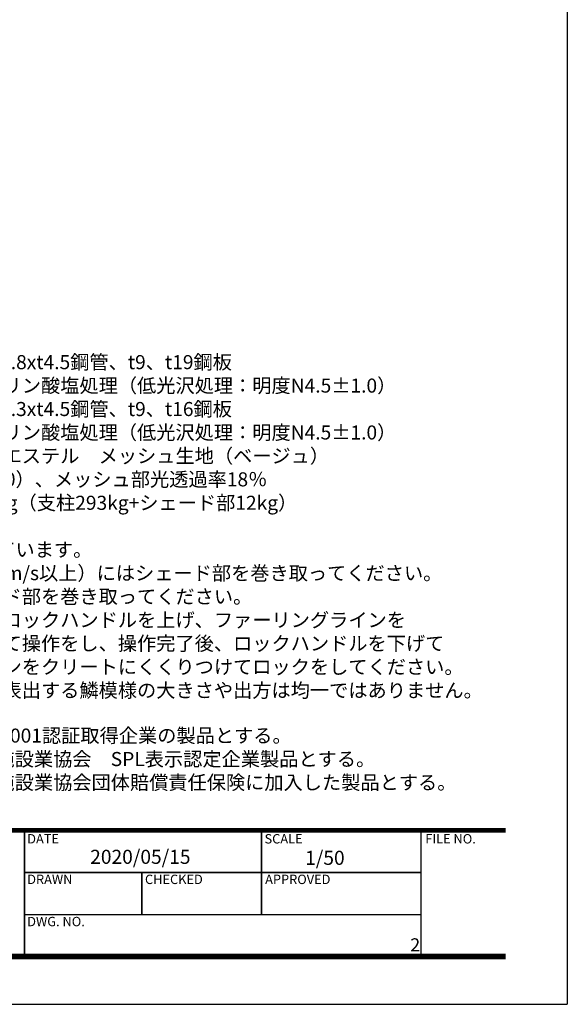
# Model space of a CAD drawing. Units: millimetres. Extents: x 0 to 29700, y 0 to 21000.
# Drawn here: x 23866 to 29700, y 0 to 10500 of the extents above; entities that cross this region are included whole.
import ezdxf
from ezdxf.enums import TextEntityAlignment as Align

# ---------------------------------------------------------------- set-up
doc = ezdxf.new("R2010")
doc.units = ezdxf.units.MM
doc.header["$LTSCALE"] = 15
doc.layers.add('P_3TEXT', color=60, linetype='Continuous')
doc.layers.add('P_5DRAWFRAME', color=104, linetype='Continuous', lineweight=5)
doc.styles.add('BIGFONT', font='simplex.shx', dxfattribs={"bigfont": 'bigfont.shx'})

# ---------------------------------------------------------------- blocks, each defined once
blk = doc.blocks.new('DFP2')
at = {"color": 0}
for p, q in [((26.35, 37.5), (580.85, 37.5)), ((26.35, 37.4), (580.85, 37.4)), ((580.85, 37.3), (26.35, 37.3)), ((580.85, 37.2), (26.35, 37.2)), ((26.35, 37.1), (580.85, 37.1)), ((26.35, 37), (580.85, 37)), ((26.35, 36.9), (580.85, 36.9)), ((26.35, 36.8), (580.85, 36.8)), ((26.35, 36.7), (580.85, 36.7)), ((478.3, 37.1), (478.3, 10.1)), ((478.4, 37.1), (478.4, 10.1)), ((528.8, 37.1), (528.8, 19.1)), ((528.9, 37.1), (528.9, 19.1)), ((562.8, 37.1), (562.8, 10.1)), ((562.9, 37.1), (562.9, 10.1)), ((478.35, 28.15), (562.85, 28.15)), ((478.35, 28.05), (562.85, 28.05)), ((503.3, 28.1), (503.3, 19.1)), ((503.4, 28.1), (503.4, 19.1)), ((478.35, 19.15), (562.85, 19.15)), ((478.35, 19.05), (562.85, 19.05)), ((26.35, 10.7), (580.85, 10.7)), ((26.35, 10.6), (580.85, 10.6)), ((26.35, 10.5), (580.85, 10.5)), ((26.35, 10.4), (580.85, 10.4)), ((26.35, 10.3), (580.85, 10.3)), ((26.35, 10.2), (580.85, 10.2)), ((26.35, 10.1), (580.85, 10.1)), ((26.35, 10), (580.85, 10)), ((26.35, 9.9), (580.85, 9.9)), ((26.35, 9.8), (580.85, 9.8)), ((26.35, 9.7), (580.85, 9.7))]:
    blk.add_line(p, q, dxfattribs=at)
at = {"layer": 'Defpoints', "color": 0}
for p in [(594, 420), (0, 0)]:
    blk.add_line(p, (594, 0), dxfattribs=at)
at = {"color": 0}
for s, p in [('DATE', (478.92, 34.3)), ('SCALE', (529.49, 34.3)), ('FILE NO.', (563.75, 34.3)), ('DRAWN', (478.92, 25.65)), ('CHECKED', (504.02, 25.65)), ('APPROVED', (529.62, 25.65)), ('DWG. NO.', (478.92, 16.65))]:
    blk.add_text(s, height=2, dxfattribs=at).set_placement(p)
at = {"color": 0, "style": 'BIGFONT'}
blk.add_text('2', height=2.8, dxfattribs=at).set_placement((560.54, 11.28))
at = {"color": 83, "ltscale": 0.5, "style": 'BIGFONT', "flags": 8}
for tag, p in [('REV05', (34.1, 32.19)), ('REV04', (34.1, 27.14)), ('REV03', (34.1, 21.89)), ('REV02', (34.1, 16.64)), ('REV01', (34.1, 11.39))]:
    blk.add_attdef(tag, text='', height=2, dxfattribs=at).set_placement(p, align=Align.BOTTOM_LEFT)
for tag, p in [('REVD5', (101.67, 32.19)), ('R5D', (116.23, 32.19)), ('R5C', (125.35, 32.19)), ('R5A', (134.48, 32.19)), ('REVD4', (101.67, 27.14)), ('R4D', (116.23, 27.14)), ('R4C', (125.35, 27.14)), ('R4A', (134.48, 27.14)), ('REVD3', (101.67, 21.89)), ('R3D', (116.23, 21.89)), ('R3C', (125.35, 21.89)), ('R3A', (134.48, 21.89)), ('REVD2', (101.67, 16.64)), ('R2D', (116.23, 16.64)), ('R2C', (125.35, 16.64)), ('R2A', (134.48, 16.64)), ('REVD1', (101.67, 11.39)), ('R1D', (116.23, 11.39)), ('R1C', (125.35, 11.39)), ('R1A', (134.48, 11.39))]:
    blk.add_attdef(tag, text='', height=2, dxfattribs=at).set_placement(p, align=Align.BOTTOM_CENTER)
at = {"color": 83, "ltscale": 0.5, "style": 'BIGFONT'}
for tag, height, p in [('PROJECT1', 4, (429.42, 29.5)), ('DATE', 3, (503.03, 29.02)), ('SCALE', 3, (542.35, 28.81)), ('PROJECT2', 4, (430.24, 20.28)), ('PROJECT3', 4, (430.24, 11.59)), ('DWGNO', 3, (513.51, 12.49))]:
    blk.add_attdef(tag, text='', height=height, dxfattribs=at).set_placement(p, align=Align.BOTTOM_CENTER)

msp = doc.modelspace()

# ---------------------------------------------------------------- block references
at = {"layer": 'P_5DRAWFRAME'}
ref = msp.add_blockref('DFP2', (0, 0), dxfattribs=dict(at, xscale=50, yscale=50, zscale=50))
ref.add_attrib('DATE', '2020/05/15', dxfattribs={"layer": '0', "color": 83, "ltscale": 0.5, "height": 150, "style": 'BIGFONT'}).set_placement((25151.55, 1450.86), align=Align.BOTTOM_CENTER)
ref.add_attrib('SCALE', '1/50', dxfattribs={"layer": '0', "color": 83, "ltscale": 0.5, "height": 150, "style": 'BIGFONT'}).set_placement((27117.67, 1440.37), align=Align.BOTTOM_CENTER)

# ---------------------------------------------------------------- texts
at = {"layer": 'P_3TEXT', "char_height": 150, "attachment_point": 1, "style": 'BIGFONT'}
for s, insert in [('メイン支柱：φ139.8xt4.5鋼管、t9、t19鋼板\\P\u3000\u3000\u3000\u3000\u3000\u3000溶融亜鉛めっき\u3000リン酸塩処理（低光沢処理：明度N4.5±1.0）\\P引出側支柱：φ114.3xt4.5鋼管、t9、t16鋼板\\P\u3000\u3000\u3000\u3000\u3000\u3000溶融亜鉛めっき\u3000リン酸塩処理（低光沢処理：明度N4.5±1.0）\\Pシェード部：ポリエステル\u3000メッシュ生地（ベージュ）\\P\u3000\u3000\u3000\u3000\u3000\u3000防炎認定（F-11050）、メッシュ部光透過率18％\\P質量\u3000\u3000\u3000：305kg（支柱293kg+シェード部12kg）\\P\\P※粗度区分   としています。\\P※強風時（風速10m/s以上）にはシェード部を巻き取ってください。\\P※積雪時はシェード部を巻き取ってください。\\P※テント開閉時はロックハンドルを上げ、ファーリングラインを\\P\u3000クリートから外して操作をし、操作完了後、ロックハンドルを下げて\\P\u3000ファーリングラインをクリートにくくりつけてロックをしてください。\\P※リン酸塩処理の表出する鱗模様の大きさや出方は均一ではありません。', (22046.7, 6923.14)), ('※ISO9001 / ISO14001認証取得企業の製品とする。\\P※(一社)日本公園施設業協会\u3000SPL表示認定企業製品とする。\\P※(一社)日本公園施設業協会団体賠償責任保険に加入した製品とする。', (22037.13, 2940.62))]:
    msp.add_mtext(s, dxfattribs=dict(at, insert=insert))

doc.saveas('drawing.dxf')
